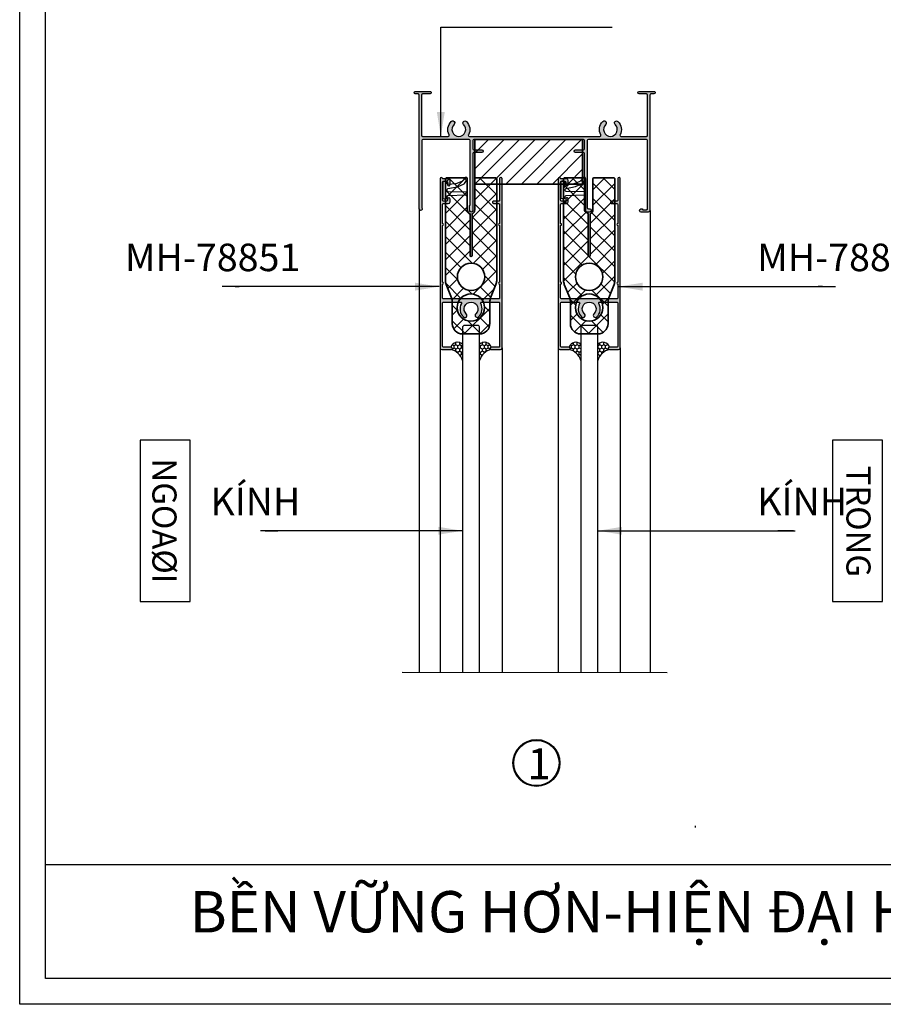
# Model space of a CAD drawing. Units: millimetres. Extents: x 12490 to 23992, y 26712 to 32566.
# Drawn here: x 15355 to 15605, y 26712 to 26998 of the extents above; entities that cross this region are included whole.
import ezdxf

# ---------------------------------------------------------------- set-up
doc = ezdxf.new("R2010")
doc.units = ezdxf.units.MM
for name, color, linetype, lineweight in [('AM_4', 142, 'Continuous', 15), ('Hat', 252, 'Continuous', 5), ('KICHTHUOC', 54, 'Continuous', 5), ('Symbol', 10, 'Continuous', 9), ('圖層1', 1, 'Continuous', 35)]:
    doc.layers.add(name, color=color, linetype=linetype, lineweight=lineweight)
for name, color, linetype in [('Dim and mark text', 241, 'Continuous'), ('FRAME', 2, 'Continuous'), ('h', 155, 'Continuous'), ('kinh', 141, 'Continuous'), ('Layer8', 8, 'Continuous'), ('net manh', 3, 'Continuous')]:
    doc.layers.add(name, color=color, linetype=linetype)
doc.styles.add('ROMAND', font='VNI-Helve-Condense_0.TTF', dxfattribs={"width": 0.5})
doc.styles.get("Standard").update_dxf_attribs({"font": 'arial.ttf'})
doc.dimstyles.new('Copy of MIEN HUA1-2', dxfattribs={"dimscale": 0, "dimtxt": 7, "dimasz": 7, "dimexe": 1, "dimexo": 1, "dimgap": 4, "dimtad": 2, "dimdec": 1, "dimtxsty": 'ROMAND', "dimcen": 10, "dimdle": 5, "dimclrd": 8, "dimclre": 8, "dimclrt": 95, "dimadec": 0, "dimazin": 0, "dimtfac": 1, "dimtdec": 1, "dimtmove": 2, "dimatfit": 3, "dimfxl": 1, "dimarcsym": 0})
pattern_1 = [(45, (3364.959232828201, 30400.1625), (-2.245064030267288, 2.245064030267288), []), (135, (3364.959232828201, 30400.1625), (-2.245064030267288, -2.245064030267288), [])]
pattern_2 = [(90, (2731.186203481858, 30400.1625), (-0.5499259999999999, 0.9525000000000001), [0.635, -1.27]), (210, (2731.186203481858, 30400.1625), (-0.5499261971046783, -0.9524998862015611), [0.635, -1.27]), (150, (2731.186203481858, 30400.1625), (-1.099852197104678, 1.13798439006119e-07), [-1.27, 0.635])]

msp = doc.modelspace()

# ---------------------------------------------------------------- hatches: boundary and pattern name
at = {"layer": 'AM_4'}
h = msp.add_hatch(dxfattribs=at)
h.set_pattern_fill('ANSI37', color=254, style=0)
h.set_pattern_definition(pattern_1)
edge = h.paths.add_edge_path()
edge.add_arc((15488.0887346381, 26909.66007624056), 2.974274689152533, 270, 360.0000000000005)
edge.add_line((15491.06300932725, 26909.66007624056), (15491.06300932725, 26916.02725754674))
edge.add_arc((15494.03728401641, 26916.02725754674), 2.974274689152575, 158.1985905136481, 180.0000000000011, ccw=False)
edge.add_line((15491.27573929523, 26917.1318754352), (15492.83312915203, 26921.02535007719))
edge.add_arc((15490.07158443087, 26922.12996796567), 2.974274689152521, 338.1985905136477, 360.0000000000005)
edge.add_line((15493.04585912002, 26922.12996796567), (15493.04585912002, 26951.69649184724))
edge.add_arc((15492.7484316511, 26951.69649184724), 0.2974274689152646, 360, 450)
edge.add_line((15492.7484316511, 26951.99391931614), (15486.99816725207, 26951.99391931614))
edge.add_arc((15486.99816725207, 26951.69649184724), 0.2974274689152646, 450, 540)
edge.add_line((15486.70073978316, 26951.69649184724), (15486.70073978316, 26942.67052020716))
edge.add_arc((15485.61017239714, 26942.67052020716), 1.090567386022562, 285.8266201318736, 359.9999999999985, ccw=False)
edge.add_line((15485.90759986606, 26941.62129471939), (15485.90759986606, 26929.48857416824))
edge.add_arc((15485.61017239714, 26929.48857416822), 0.2974274689152927, 269.9999999999946, 359.9999999999946, ccw=False)
edge.add_arc((15485.61017239714, 26929.48857416822), 0.2974274689152646, 180, 270, ccw=False)
edge.add_line((15485.31274492822, 26929.48857416822), (15485.31274492822, 26941.62129471937))
edge.add_arc((15485.61017239714, 26942.67052020716), 1.0905673860226, 180.0000000000015, 254.17337986812862, ccw=False)
edge.add_line((15484.51960501111, 26942.67052020716), (15484.51960501111, 26951.69649184724))
edge.add_arc((15484.2221775422, 26951.69649184724), 0.2974274689151659, 360.0000000000217, 450.0000000000189)
edge.add_line((15484.2221775422, 26951.99391931614), (15478.47191314317, 26951.99391931614))
edge.add_arc((15478.47191314317, 26951.69649184724), 0.2974274689152646, 450, 540)
edge.add_line((15478.17448567425, 26951.69649184724), (15478.17448567425, 26922.12996796567))
edge.add_arc((15481.14876036341, 26922.12996796567), 2.974274689152547, 539.9999999999994, 561.8014094863504)
edge.add_line((15478.38721564224, 26921.02535007721), (15479.94460549904, 26917.13187543521))
edge.add_arc((15477.18306077788, 26916.02725754674), 2.974274689152521, 360.0000000000011, 381.8014094863523, ccw=False)
edge.add_line((15480.15733546703, 26916.02725754674), (15480.15733546703, 26909.66007624056))
edge.add_arc((15483.13161015618, 26909.66007624056), 2.974274689152533, 540, 630)
edge.add_line((15483.13161015618, 26906.6858015514), (15488.0887346381, 26906.6858015514))
edge = h.paths.add_edge_path(flags=16)
edge.add_arc((15485.61017239714, 26923.242597321), 3.965699585536711, 180, 540, ccw=False)
edge = h.paths.add_edge_path(flags=16)
edge.add_arc((15485.61017239714, 26914.31977325356), 3.965699585536711, 180, 540, ccw=False)
h = msp.add_hatch(dxfattribs=at)
h.set_pattern_fill('ANSI37', color=254, style=0)
h.set_pattern_definition(pattern_1)
edge = h.paths.add_edge_path()
edge.add_arc((15522.38640999183, 26909.66001251573), 2.974274689146114, 269.9999999999299, 359.99999999993)
edge.add_line((15525.36068468098, 26909.66001251573), (15525.36068468098, 26916.02719382191))
edge.add_arc((15528.33495937014, 26916.02719382191), 2.974274689164304, 158.1985905136482, 180, ccw=False)
edge.add_line((15525.57341464896, 26917.13181171038), (15527.13080450577, 26921.02528635238))
edge.add_arc((15524.36925978458, 26922.12990424083), 2.974274689161118, 338.1985905139995, 360.0000000003504)
edge.add_line((15527.34353447374, 26922.12990424085), (15527.34353447374, 26951.69642812242))
edge.add_arc((15527.04610700484, 26951.69642812242), 0.2974274689076992, 7.008123102075637e-10, 90.00000000070081)
edge.add_line((15527.04610700483, 26951.99385559132), (15521.2958426058, 26951.99385559132))
edge.add_arc((15521.2958426058, 26951.69642812241), 0.2974274689113372, 89.99999999859838, 179.9999999985984)
edge.add_line((15520.99841513688, 26951.69642812242), (15520.99841513688, 26942.67045648233))
edge.add_arc((15519.90784775086, 26942.67045648233), 1.090567386025214, -74.17337986795161, 1.9110757421003655e-10, ccw=False)
edge.add_line((15520.20527521978, 26941.62123099455), (15520.20527521978, 26929.48851044341))
edge.add_arc((15519.90784775087, 26929.48851044341), 0.2974274689076992, 269.99999999929923, 359.99999999929923, ccw=False)
edge.add_arc((15519.90784775086, 26929.48851044341), 0.2974274689113372, 180.0000000014016, 270.00000000140165, ccw=False)
edge.add_line((15519.61042028195, 26929.48851044341), (15519.61042028195, 26941.62123099455))
edge.add_arc((15519.90784775087, 26942.67045648233), 1.090567386023087, 179.9999999998089, 254.1733798679515, ccw=False)
edge.add_line((15518.81728036484, 26942.67045648233), (15518.81728036484, 26951.69642812242))
edge.add_arc((15518.51985289593, 26951.69642812242), 0.2974274689076992, 7.008123102075637e-10, 90.00000000070081)
edge.add_line((15518.51985289593, 26951.99385559132), (15512.7695884969, 26951.99385559132))
edge.add_arc((15512.7695884969, 26951.69642812242), 0.2974274689076992, 89.99999999929919, 179.9999999992992)
edge.add_line((15512.47216102799, 26951.69642812242), (15512.47216102799, 26922.12990424085))
edge.add_arc((15515.44643571715, 26922.12990424085), 2.974274689164304, 180, 201.8014094863518)
edge.add_line((15512.68489099597, 26921.02528635238), (15514.24228085277, 26917.13181171038))
edge.add_arc((15511.48073613159, 26916.02719382191), 2.974274689164496, 0, 21.801409486351815, ccw=False)
edge.add_line((15514.45501082075, 26916.02719382191), (15514.45501082075, 26909.66001251573))
edge.add_arc((15517.4292855099, 26909.66001251573), 2.974274689146114, 180.0000000000701, 270.0000000000701)
edge.add_line((15517.4292855099, 26906.68573782658), (15522.38640999183, 26906.68573782658))
edge = h.paths.add_edge_path(flags=16)
edge.add_arc((15519.90784775087, 26923.24253359619), 3.965699585536711, 0, 360)
edge = h.paths.add_edge_path(flags=16)
edge.add_arc((15519.90784775087, 26914.31970952873), 3.965699585536711, 0, 360)
at = {"layer": 'h'}
for points in [[(15537.53277976887, 26976.0351670343, -0.4142135623731126), (15537.83277976887, 26976.3351670343), (15538.68277976887, 26976.3351670343, 0.4142135623746173), (15539.03277976887, 26976.68516703431, 0.4142135623731306), (15538.68277976887, 26977.0351670343), (15534.38277976887, 26977.0351670343, 0.414213562372334), (15534.03277976887, 26976.68516703431, 0.4142135623738561), (15534.38277976887, 26976.3351670343), (15536.53277976887, 26976.3351670343, -0.4142135623730952), (15536.83277976887, 26976.0351670343), (15536.83277976887, 26964.3351670343, -0.4142135623730952), (15536.53277976887, 26964.0351670343), (15529.12019919346, 26964.0351670343, -0.5718902968161362), (15528.85796390419, 26964.48088132002, 0.3429465735655469), (15528.25712755464, 26968.36241654818, 1), (15527.43350002864, 26967.48969798048, -2.516572725249364), (15524.68807494196, 26967.48969798048, 1), (15523.86444741596, 26968.36241654818, 0.3429465735656456), (15523.26361106642, 26964.48088132002, -0.5718902968161882), (15523.00137577714, 26964.0351670343), (15485.12019919346, 26964.0351670343, -0.5718902968161799), (15484.85796390419, 26964.48088132002, 0.3429465735656483), (15484.25712755464, 26968.36241654818, 1), (15483.43350002864, 26967.48969798048, -2.516572725249541), (15480.68807494196, 26967.48969798048, 1), (15479.86444741596, 26968.36241654818, 0.342946573565629), (15479.26361106642, 26964.48088132002, -0.5718902968161732), (15479.00137577714, 26964.0351670343), (15471.5607874853, 26964.0351670343, -0.4142135623730951), (15471.2607874853, 26964.3351670343), (15471.2607874853, 26976.0351670343, -0.4142135623730951), (15471.5607874853, 26976.3351670343), (15473.7107874853, 26976.3351670343, 0.4142135623746173), (15474.0607874853, 26976.68516703431, 0.4142135623730951), (15473.7107874853, 26977.0351670343), (15469.4107874853, 26977.0351670343, 0.4142135623723279), (15469.0607874853, 26976.68516703431, 0.4142135623738677), (15469.4107874853, 26976.3351670343), (15470.2607874853, 26976.3351670343, -0.4142135623730951), (15470.5607874853, 26976.0351670343), (15470.5607874853, 26942.98516703431, 1.54265871051051), (15471.3107874853, 26943.32057723093), (15471.3107874853, 26962.8351670343, -0.4142135623730951), (15471.6107874853, 26963.13516703431), (15485.0607874853, 26963.13516703431, -0.4142135623730952), (15485.3607874853, 26962.8351670343), (15485.3607874853, 26944.13516703431, -0.4142135623730743), (15485.2607874853, 26944.0351670343, 0.4142135623730714), (15485.1607874853, 26943.93516703431), (15485.1607874853, 26942.5351670343, 0.414213562373099), (15485.6607874853, 26942.0351670343, 0.4142135623730951), (15486.1607874853, 26942.5351670343), (15486.1607874853, 26959.0351670343, -0.4142135623730951), (15486.4607874853, 26959.3351670343), (15488.7607874853, 26959.3351670343, 0.4142135623737611), (15489.1607874853, 26959.73516703431, 0.4142135623737506), (15488.7607874853, 26960.13516703431), (15486.4607874853, 26960.13516703431, -0.4142135623730952), (15486.1607874853, 26960.43516703431), (15486.1607874853, 26962.8351670343, -0.4142135623731299), (15486.4607874853, 26963.13516703431), (15518.2607874853, 26963.1351670343, -0.4142135623730612), (15518.5607874853, 26962.8351670343), (15518.5607874853, 26960.43516703431, -0.4142135623730951), (15518.2607874853, 26960.13516703431), (15515.9607874853, 26960.13516703431, 0.4142135623730951), (15515.5607874853, 26959.73516703431, 0.4142135623731003), (15515.9607874853, 26959.3351670343), (15518.2607874853, 26959.3351670343, -0.4142135623730951), (15518.5607874853, 26959.0351670343), (15518.5607874853, 26942.5351670343, 0.4142135623730953), (15519.0607874853, 26942.0351670343), (15520.0607874853, 26942.0351670343, 0.4142135623730951), (15520.5607874853, 26942.5351670343, 0.4142135623731038), (15520.0607874853, 26943.0351670343), (15519.6607874853, 26943.0351670343, -0.4142135623730951), (15519.3607874853, 26943.3351670343), (15519.3607874853, 26962.8351670343, -0.4142135623730951), (15519.6607874853, 26963.1351670343), (15536.53277976887, 26963.1351670343, -0.4142135623730952), (15536.83277976887, 26962.8351670343), (15536.83277976887, 26943.0351670343, -0.4142135623730951), (15536.53277976887, 26942.73516703431), (15535.49103733836, 26942.73516703431, 1.849882280041027), (15535.03277976887, 26942.0351670343), (15537.03277976887, 26942.0351670343, 0.4142135623731117), (15537.53277976887, 26942.5351670343)], [(15482.81299597822, 26915.49007757115, 0.5718902968162803), (15482.55076068895, 26915.93579185686), (15477.6101723971, 26915.93579185686, 0.4142135623730951), (15477.3101723971, 26915.63579185686), (15477.3101723971, 26903.13579185687, 0.4142135623730948), (15477.6101723971, 26902.83579185687), (15479.76017239711, 26902.83579185687, -0.4142135623730951), (15480.11017239711, 26902.48579185687, -0.4142135623746225), (15479.76017239711, 26902.13579185686), (15477.11017239711, 26902.13579185686, -0.4142135623730947), (15476.61017239711, 26902.63579185686), (15476.61017239711, 26951.78579185687, -0.414213562373089), (15476.96017239711, 26952.13579185686, -0.4568502517474562), (15477.30658255862, 26951.73579185687), (15479.01017239711, 26951.73579185687, -0.4142135623730968), (15479.51017239711, 26951.23579185687), (15479.51017239711, 26950.03579185687, -0.4142135623730991), (15479.16017239711, 26949.68579185686, -0.414213562373085), (15478.8101723971, 26950.03579185687), (15478.8101723971, 26950.73579185687, 0.4142135623730923), (15478.51017239711, 26951.03579185687), (15477.6101723971, 26951.03579185687, 0.4142135623730931), (15477.3101723971, 26950.73579185687), (15477.3101723971, 26945.53579185687, 0.4142135623730908), (15477.6101723971, 26945.23579185687), (15478.51017239711, 26945.23579185687, 0.4142135623730957), (15478.8101723971, 26945.53579185686), (15478.8101723971, 26945.83579185687, -0.4142135623746215), (15479.16017239711, 26946.18579185686, -0.4142135623746319), (15479.51017239711, 26945.83579185687), (15479.51017239711, 26945.03579185687, -0.4142135623730958), (15479.01017239711, 26944.53579185687), (15477.6101723971, 26944.53579185687, 0.4142135623730935), (15477.3101723971, 26944.23579185687), (15477.3101723971, 26938.73579185687, -1), (15477.3101723971, 26938.13579185686), (15477.3101723971, 26921.73579185687, -1), (15477.3101723971, 26921.13579185686), (15477.3101723971, 26917.13579185687, 0.4142135623730951), (15477.6101723971, 26916.83579185687), (15493.61017239711, 26916.83579185687, 0.4142135623730943), (15493.91017239711, 26917.13579185686), (15493.91017239711, 26921.13579185686, -1), (15493.91017239711, 26921.73579185687), (15493.91017239711, 26938.13579185686, -1), (15493.91017239711, 26938.73579185687), (15493.91017239711, 26944.23579185687, 0.4142135623730943), (15493.61017239711, 26944.53579185687), (15492.1601723971, 26944.53579185687, -0.4142135623715807), (15491.8101723971, 26944.88579185686, -0.414213562373098), (15492.16017239711, 26945.23579185687), (15493.61017239711, 26945.23579185687, 0.4142135623730956), (15493.91017239711, 26945.53579185687), (15493.91017239711, 26951.78579185686, -0.4142135623746177), (15494.26017239711, 26952.13579185686, -0.4142135623730951), (15494.61017239711, 26951.78579185687), (15494.61017239711, 26902.63579185686, -0.4142135623730944), (15494.11017239711, 26902.13579185686), (15491.46017239711, 26902.13579185686, -0.4142135623746199), (15491.11017239711, 26902.48579185687, -0.4142135623730931), (15491.46017239711, 26902.83579185687), (15493.61017239711, 26902.83579185687, 0.4142135623730953), (15493.91017239711, 26903.13579185686), (15493.91017239711, 26915.63579185686, 0.4142135623730955), (15493.61017239711, 26915.93579185686), (15488.66958410526, 26915.93579185686, 0.5718902968160002), (15488.40734881599, 26915.49007757115, -0.3429465735654753), (15487.80651246645, 26911.60854234299, -1), (15486.98288494044, 26912.4812609107, 2.516572725248402), (15484.23745985377, 26912.4812609107, -1), (15483.41383232777, 26911.60854234299, -0.3429465735654901)], [(15517.10699597825, 26915.49007757115, 0.5718902968162803), (15516.84476068897, 26915.93579185686), (15511.90417239713, 26915.93579185686, 0.4142135623730951), (15511.60417239713, 26915.63579185686), (15511.60417239713, 26903.13579185687, 0.4142135623730948), (15511.90417239713, 26902.83579185687), (15514.05417239713, 26902.83579185687, -0.4142135623730951), (15514.40417239713, 26902.48579185687, -0.4142135623746225), (15514.05417239713, 26902.13579185686), (15511.40417239713, 26902.13579185686, -0.4142135623730947), (15510.90417239713, 26902.63579185686), (15510.90417239713, 26951.78579185687, -0.414213562373089), (15511.25417239713, 26952.13579185686, -0.4568502517474562), (15511.60058255864, 26951.73579185687), (15513.30417239713, 26951.73579185687, -0.4142135623730968), (15513.80417239713, 26951.23579185687), (15513.80417239713, 26950.03579185687, -0.4142135623730991), (15513.45417239713, 26949.68579185686, -0.414213562373085), (15513.10417239713, 26950.03579185687), (15513.10417239713, 26950.73579185687, 0.4142135623730923), (15512.80417239713, 26951.03579185687), (15511.90417239713, 26951.03579185687, 0.4142135623730931), (15511.60417239713, 26950.73579185687), (15511.60417239713, 26945.53579185687, 0.4142135623730908), (15511.90417239713, 26945.23579185687), (15512.80417239713, 26945.23579185687, 0.4142135623730957), (15513.10417239713, 26945.53579185686), (15513.10417239713, 26945.83579185687, -0.4142135623746215), (15513.45417239713, 26946.18579185686, -0.4142135623746319), (15513.80417239713, 26945.83579185687), (15513.80417239713, 26945.03579185687, -0.4142135623730958), (15513.30417239713, 26944.53579185687), (15511.90417239713, 26944.53579185687, 0.4142135623730935), (15511.60417239713, 26944.23579185687), (15511.60417239713, 26938.73579185687, -1), (15511.60417239713, 26938.13579185686), (15511.60417239713, 26921.73579185687, -1), (15511.60417239713, 26921.13579185686), (15511.60417239713, 26917.13579185687, 0.4142135623730951), (15511.90417239713, 26916.83579185687), (15527.90417239713, 26916.83579185687, 0.4142135623730943), (15528.20417239713, 26917.13579185686), (15528.20417239713, 26921.13579185686, -1), (15528.20417239713, 26921.73579185687), (15528.20417239713, 26938.13579185686, -1), (15528.20417239713, 26938.73579185687), (15528.20417239713, 26944.23579185687, 0.4142135623730943), (15527.90417239713, 26944.53579185687), (15526.45417239713, 26944.53579185687, -0.4142135623715807), (15526.10417239713, 26944.88579185686, -0.414213562373098), (15526.45417239713, 26945.23579185687), (15527.90417239713, 26945.23579185687, 0.4142135623730956), (15528.20417239713, 26945.53579185687), (15528.20417239713, 26951.78579185686, -0.4142135623746177), (15528.55417239713, 26952.13579185686, -0.4142135623730951), (15528.90417239713, 26951.78579185687), (15528.90417239713, 26902.63579185686, -0.4142135623730944), (15528.40417239713, 26902.13579185686), (15525.75417239713, 26902.13579185686, -0.4142135623746199), (15525.40417239713, 26902.48579185687, -0.4142135623730931), (15525.75417239713, 26902.83579185687), (15527.90417239713, 26902.83579185687, 0.4142135623730953), (15528.20417239713, 26903.13579185686), (15528.20417239713, 26915.63579185686, 0.4142135623730955), (15527.90417239713, 26915.93579185686), (15522.96358410529, 26915.93579185686, 0.5718902968160002), (15522.70134881602, 26915.49007757115, -0.3429465735654753), (15522.10051246647, 26911.60854234299, -1), (15521.27688494047, 26912.4812609107, 2.516572725248402), (15518.5314598538, 26912.4812609107, -1), (15517.70783232779, 26911.60854234299, -0.3429465735654901)]]:
    msp.add_hatch(color=254, dxfattribs=at).paths.add_polyline_path(points)
h = msp.add_hatch(dxfattribs=at)
h.set_pattern_fill('HONEY', color=254, scale=0.2, angle=90, style=0)
h.set_pattern_definition(pattern_2)
h.paths.add_polyline_path([(15479.76017239711, 26902.13579185687, 0.4142135623731448), (15480.11017239711, 26902.48579185687, 0.4142135623761252), (15479.7601723971, 26902.83579185687, -0.5667305398429908), (15483.11017239711, 26903.72943556235), (15483.11017239711, 26898.97633917281, 0.286364517491367)])
h = msp.add_hatch(dxfattribs=at)
h.set_pattern_fill('HONEY', color=254, scale=0.2, angle=90, style=0)
h.set_pattern_definition(pattern_2)
h.paths.add_polyline_path([(15491.46017239711, 26902.13579185687, -0.4142135623731448), (15491.11017239711, 26902.48579185687, -0.4142135623761252), (15491.46017239711, 26902.83579185687, 0.5667305398429908), (15488.11017239711, 26903.72943556235), (15488.11017239711, 26898.97633917281, -0.286364517491367)])
h = msp.add_hatch(dxfattribs=at)
h.set_pattern_fill('HONEY', color=254, scale=0.2, angle=90, style=0)
h.set_pattern_definition(pattern_2)
h.paths.add_polyline_path([(15514.10234105861, 26902.13572813207, 0.4142135623731448), (15514.45234105861, 26902.48572813207, 0.4142135623761252), (15514.10234105861, 26902.83572813206, -0.5667305398429908), (15517.45234105861, 26903.72937183755), (15517.45234105861, 26898.97627544801, 0.286364517491367)])
h = msp.add_hatch(dxfattribs=at)
h.set_pattern_fill('HONEY', color=254, scale=0.2, angle=90, style=0)
h.set_pattern_definition(pattern_2)
h.paths.add_polyline_path([(15525.80234105861, 26902.13572813207, -0.4142135623731448), (15525.45234105861, 26902.48572813207, -0.4142135623761252), (15525.80234105862, 26902.83572813206, 0.5667305398429908), (15522.45234105861, 26903.72937183755), (15522.45234105861, 26898.97627544801, -0.286364517491367)])
at = {"layer": 'Hat'}
h = msp.add_hatch(dxfattribs=at)
h.set_pattern_fill('ANSI31', color=254, style=0)
h.set_pattern_definition([(45, (3364.959232828201, 30400.1625), (-2.245064030267288, 2.245064030267288), [])])
edge = h.paths.add_edge_path()
edge.add_arc((15487.01556095965, 26950.48941932578), 0.2974274689186132, 180, 270, ccw=False)
edge.add_line((15486.71813349073, 26950.48941932578), (15486.71813349073, 26963.13516703431))
edge.add_line((15486.71813349073, 26963.13516703431), (15518.00344147987, 26963.13516703431))
edge.add_line((15518.00344147987, 26963.13516703431), (15518.00344147987, 26950.48941932578))
edge.add_arc((15517.70601401096, 26950.48941932577), 0.2974274689149752, -89.99999999929918, 7.00822511134902e-10, ccw=False)
edge.add_line((15517.70601401096, 26950.19199185686), (15487.01556095965, 26950.19199185686))

# ---------------------------------------------------------------- linework, layer by layer
at = {"color": 253}
msp.add_circle((15504.59114585677, 26782.12563652897), 6.562887591830632, dxfattribs=at)
at = {"layer": 'DEFPOINTS'}
msp.add_line((15362.10267545627, 26752.68597959851), (15962.10267545628, 26752.68597959851), dxfattribs=at)
msp.add_lwpolyline([(15354.60267545627, 27588.06382018169), (15969.60267545627, 27588.06382018169), (15969.60267545627, 26712.06382018169), (15354.60267545627, 26712.06382018169)], close=True, dxfattribs=at)
msp.add_lwpolyline([(15962.10267545627, 27588.06382018169), (15962.10267545627, 26719.56382018169), (15362.10267545627, 26719.56382018169), (15362.10267545627, 27588.06382018169)], dxfattribs=at)
at = {"layer": 'Dim and mark text', "linetype": 'ByBlock'}
for points in [[(15481.66661387947, 26949.41274757894), (15483.61067306178, 26950.28552833384, 0.1383882427119774), (15483.73454261388, 26950.3892302702), (15484.51009446159, 26951.52587647368, 0.9554175706083431), (15483.87664543917, 26952.00180359204), (15483.05246222971, 26951.00307962878, -0.1272460408513304), (15482.93188789178, 26950.91558672262), (15481.23261603503, 26950.24750823378, -0.07639521722399742), (15481.14447474814, 26950.227603868), (15478.95156736716, 26950.07472220402, -0.4347501391584023), (15478.63345452672, 26950.37142949188), (15478.63345452672, 26950.64631059047, 0.4142135623730878), (15478.33602705781, 26950.94373805939), (15477.68229986604, 26950.94373805939, 0.4142135623730863), (15477.38487239712, 26950.64631059047), (15477.38487239712, 26946.22077437642, 0.4142135623731046), (15477.68229986604, 26945.9233469075), (15478.33602705781, 26945.9233469075, 0.414213562373095), (15478.63345452672, 26946.22077437642), (15478.63345452672, 26946.55788086048, -0.4031590507667787), (15478.91961533752, 26946.85509486028), (15484.22726371046, 26947.05629487001, 0.9703422903427792), (15484.22108993521, 26947.84905143433), (15478.95397373429, 26947.96660280933, -0.4076928632722235), (15478.66318259206, 26948.26395623277), (15478.66318259206, 26948.56100629776, -0.3575503534825983), (15478.9023206855, 26948.85266611325), (15481.60308703658, 26949.39242502263)], [(15515.96061387947, 26949.45144221166), (15517.90467306178, 26950.32422296656, 0.1383882427119774), (15518.02854261388, 26950.42792490291), (15518.80409446159, 26951.56457110638, 0.9554175706083431), (15518.17064543918, 26952.04049822474), (15517.3464622297, 26951.0417742615, -0.1272460408513304), (15517.22588789178, 26950.95428135534), (15515.52661603503, 26950.28620286648, -0.07639521722399742), (15515.43847474814, 26950.26629850072), (15513.24556736716, 26950.11341683673, -0.4347501391584023), (15512.92745452673, 26950.4101241246), (15512.92745452673, 26950.68500522319, 0.4142135623730878), (15512.63002705781, 26950.98243269209), (15511.97629986604, 26950.98243269209, 0.4142135623730863), (15511.67887239713, 26950.68500522319), (15511.67887239713, 26946.25946900914, 0.4142135623731046), (15511.97629986604, 26945.96204154022), (15512.63002705781, 26945.96204154022, 0.414213562373095), (15512.92745452673, 26946.25946900914), (15512.92745452673, 26946.5965754932, -0.4031590507667787), (15513.21361533752, 26946.893789493), (15518.52126371046, 26947.09498950273, 0.9703422903427792), (15518.5150899352, 26947.88774606705), (15513.24797373429, 26948.00529744205, -0.4076928632722235), (15512.95718259206, 26948.30265086549), (15512.95718259206, 26948.59970093047, -0.3575503534825983), (15513.19632068549, 26948.89136074597), (15515.89708703657, 26949.43111965533)]]:
    msp.add_lwpolyline(points, format="xyb", dxfattribs=at)
at = {"layer": 'FRAME'}
for points in [[(15519.6607874853, 26943.0351670343), (15520.0607874853, 26943.0351670343, -0.4142135623731127), (15520.5607874853, 26942.5351670343), (15520.5607874853, 26942.5351670343, -0.414213562373095), (15520.0607874853, 26942.0351670343), (15519.0607874853, 26942.0351670343, -0.4142135623730953), (15518.5607874853, 26942.5351670343), (15518.5607874853, 26959.0351670343, 0.4142135623731228), (15518.2607874853, 26959.3351670343), (15515.9607874853, 26959.3351670343, -0.4142135623731054), (15515.5607874853, 26959.73516703431, -0.414213562373095), (15515.9607874853, 26960.13516703431), (15518.2607874853, 26960.13516703431, 0.4142135623730813), (15518.5607874853, 26960.43516703431), (15518.5607874853, 26962.8351670343, 0.4142135623730673), (15518.2607874853, 26963.1351670343), (15486.4607874853, 26963.13516703431, 0.414213562373095), (15486.1607874853, 26962.8351670343), (15486.1607874853, 26960.43516703431, 0.414213562373095), (15486.4607874853, 26960.13516703431), (15488.7607874853, 26960.13516703431, -0.4142135623730742), (15489.1607874853, 26959.73516703431, -0.414213562373095), (15488.7607874853, 26959.3351670343), (15486.4607874853, 26959.3351670343, 0.414213562373095), (15486.1607874853, 26959.0351670343), (15486.1607874853, 26942.5351670343, -0.414213562373095), (15485.6607874853, 26942.0351670343), (15485.6607874853, 26942.0351670343, -0.4142135623730971), (15485.1607874853, 26942.5351670343), (15485.1607874853, 26943.93516703431, -0.4142135623731339), (15485.2607874853, 26944.0351670343), (15485.2607874853, 26944.0351670343, 0.414213562373012), (15485.3607874853, 26944.13516703431), (15485.3607874853, 26962.8351670343, 0.4142135623731091), (15485.0607874853, 26963.13516703431), (15471.6107874853, 26963.13516703431, 0.414213562373095), (15471.3107874853, 26962.8351670343), (15471.3107874853, 26943.32057723093, -1.542658710510363), (15470.5607874853, 26942.98516703431), (15470.5607874853, 26976.0351670343, 0.414213562373095), (15470.2607874853, 26976.3351670343), (15469.4107874853, 26976.3351670343, -0.4142135623731187), (15469.0607874853, 26976.68516703431), (15469.0607874853, 26976.68516703431, -0.414213562373083), (15469.4107874853, 26977.0351670343), (15473.7107874853, 26977.0351670343, -0.414213562373095), (15474.0607874853, 26976.68516703431), (15474.0607874853, 26976.68516703431, -0.414213562373095), (15473.7107874853, 26976.3351670343), (15471.5607874853, 26976.3351670343, 0.414213562373095), (15471.2607874853, 26976.0351670343), (15471.2607874853, 26964.3351670343, 0.414213562373095), (15471.5607874853, 26964.0351670343), (15479.00137577714, 26964.0351670343, 0.5718902968161705), (15479.26361106642, 26964.48088132002, -0.3429465735656412), (15479.86444741596, 26968.36241654818, -1.000000000000008), (15480.68807494196, 26967.48969798048, 2.516572725249729), (15483.43350002864, 26967.48969798048, -0.9999999999999664), (15484.25712755464, 26968.36241654818, -0.3429465735656587), (15484.85796390419, 26964.48088132002, 0.5718902968160612), (15485.12019919346, 26964.0351670343), (15523.00137577714, 26964.0351670343, 0.5718902968162055), (15523.26361106642, 26964.48088132002, -0.3429465735656546), (15523.86444741596, 26968.36241654818, -0.9999999999999997), (15524.68807494196, 26967.48969798048, 2.516572725249565), (15527.43350002864, 26967.48969798048, -0.9999999999999322), (15528.25712755464, 26968.36241654818, -0.3429465735655642), (15528.85796390419, 26964.48088132002, 0.5718902968161276), (15529.12019919346, 26964.0351670343), (15536.53277976887, 26964.0351670343, 0.4142135623730953), (15536.83277976887, 26964.3351670343), (15536.83277976887, 26976.0351670343, 0.414213562373095), (15536.53277976887, 26976.3351670343), (15534.38277976887, 26976.3351670343, -0.414213562373095), (15534.03277976887, 26976.68516703431, -0.414213562373095), (15534.38277976887, 26977.0351670343), (15538.68277976887, 26977.0351670343, -0.4142135623731663), (15539.03277976887, 26976.68516703431, -0.414213562373095), (15538.68277976887, 26976.3351670343), (15537.83277976887, 26976.3351670343, 0.4142135623730951), (15537.53277976887, 26976.0351670343), (15537.53277976887, 26942.5351670343, -0.414213562373095), (15537.03277976887, 26942.0351670343), (15535.03277976887, 26942.0351670343, -1.849882280042268), (15535.49103733836, 26942.73516703431), (15536.53277976887, 26942.73516703431, 0.414213562373095), (15536.83277976887, 26943.0351670343), (15536.83277976887, 26962.8351670343, 0.414213562373095), (15536.53277976887, 26963.1351670343), (15519.6607874853, 26963.1351670343, 0.414213562373095), (15519.3607874853, 26962.8351670343), (15519.3607874853, 26943.3351670343, 0.414213562373095)], [(15476.61017239711, 26902.63579185686, 0.4142135623730879), (15477.11017239711, 26902.13579185686), (15479.76017239711, 26902.13579185686, 0.414213562373106), (15480.11017239711, 26902.48579185687), (15480.11017239711, 26902.48579185687, 0.414213562373095), (15479.76017239711, 26902.83579185687), (15477.61017239711, 26902.83579185687, -0.4142135623730948), (15477.3101723971, 26903.13579185686), (15477.3101723971, 26915.63579185686, -0.4142135623730953), (15477.61017239711, 26915.93579185686), (15482.55076068895, 26915.93579185686, -0.5718902968161198), (15482.81299597822, 26915.49007757115, 0.3429465735655575), (15483.41383232777, 26911.60854234299, 1.00000000000018), (15484.23745985377, 26912.4812609107, -2.516572725249387), (15486.98288494044, 26912.4812609107, 0.9999999999999257), (15487.80651246645, 26911.60854234299, 0.3429465735655542), (15488.40734881599, 26915.49007757115, -0.5718902968161117), (15488.66958410526, 26915.93579185686), (15493.61017239711, 26915.93579185686, -0.4142135623730963), (15493.91017239711, 26915.63579185686), (15493.91017239711, 26903.13579185686, -0.4142135623730953), (15493.61017239711, 26902.83579185687), (15491.46017239711, 26902.83579185687, 0.4142135623730916), (15491.11017239711, 26902.48579185687, 0.4142135623731006), (15491.46017239711, 26902.13579185686), (15494.11017239711, 26902.13579185686, 0.4142135623730902), (15494.61017239711, 26902.63579185686), (15494.61017239711, 26951.78579185687, 0.414213562373095), (15494.26017239711, 26952.13579185686), (15494.26017239711, 26952.13579185686, 0.4142135623730955), (15493.91017239711, 26951.78579185687), (15493.91017239711, 26945.53579185687, -0.4142135623730955), (15493.61017239711, 26945.23579185687), (15492.16017239711, 26945.23579185687, 0.414213562373101), (15491.8101723971, 26944.88579185686, 0.4142135623731118), (15492.16017239711, 26944.53579185687), (15493.61017239711, 26944.53579185687, -0.4142135623730943), (15493.91017239711, 26944.23579185687), (15493.91017239711, 26938.73579185687, 1.000000000000142), (15493.91017239711, 26938.13579185686), (15493.91017239711, 26921.73579185687, 1.000000000000094), (15493.91017239711, 26921.13579185686), (15493.91017239711, 26917.13579185686, -0.4142135623730935), (15493.61017239711, 26916.83579185687), (15477.61017239711, 26916.83579185687, -0.414213562373097), (15477.3101723971, 26917.13579185686), (15477.3101723971, 26921.13579185686, 0.9999999999999999), (15477.3101723971, 26921.73579185687), (15477.3101723971, 26938.13579185686, 0.9999999999999528), (15477.3101723971, 26938.73579185687), (15477.3101723971, 26944.23579185687, -0.4142135623730987), (15477.61017239711, 26944.53579185687), (15479.01017239711, 26944.53579185687, 0.4142135623730963), (15479.51017239711, 26945.03579185687), (15479.51017239711, 26945.83579185687, 0.4142135623731216), (15479.16017239711, 26946.18579185686, 0.4142135623731023), (15478.8101723971, 26945.83579185687), (15478.8101723971, 26945.53579185687, -0.414213562373094), (15478.51017239711, 26945.23579185687), (15477.61017239711, 26945.23579185687, -0.4142135623731014), (15477.3101723971, 26945.53579185687), (15477.3101723971, 26950.73579185687, -0.4142135623731052), (15477.61017239711, 26951.03579185687), (15478.51017239711, 26951.03579185687, -0.414213562373062), (15478.8101723971, 26950.73579185687), (15478.8101723971, 26950.03579185687, 0.4142135623730792), (15479.16017239711, 26949.68579185686), (15479.16017239711, 26949.68579185686, 0.4142135623730992), (15479.51017239711, 26950.03579185687), (15479.51017239711, 26951.23579185687, 0.4142135623730901), (15479.01017239711, 26951.73579185687), (15477.3101723971, 26951.73579185687), (15477.3101723971, 26951.78579185687, 0.4142135623731427), (15476.96017239711, 26952.13579185686, 0.414213562373083), (15476.61017239711, 26951.78579185687)], [(15510.90417239713, 26902.63579185686, 0.4142135623730879), (15511.40417239713, 26902.13579185686), (15514.05417239713, 26902.13579185686, 0.414213562373106), (15514.40417239713, 26902.48579185687), (15514.40417239713, 26902.48579185687, 0.414213562373095), (15514.05417239713, 26902.83579185687), (15511.90417239713, 26902.83579185687, -0.4142135623730948), (15511.60417239713, 26903.13579185686), (15511.60417239713, 26915.63579185686, -0.4142135623730953), (15511.90417239713, 26915.93579185686), (15516.84476068897, 26915.93579185686, -0.5718902968161198), (15517.10699597825, 26915.49007757115, 0.3429465735655575), (15517.70783232779, 26911.60854234299, 1.00000000000018), (15518.5314598538, 26912.4812609107, -2.516572725249387), (15521.27688494047, 26912.4812609107, 0.9999999999999257), (15522.10051246647, 26911.60854234299, 0.3429465735655542), (15522.70134881602, 26915.49007757115, -0.5718902968161117), (15522.96358410529, 26915.93579185686), (15527.90417239713, 26915.93579185686, -0.4142135623730963), (15528.20417239713, 26915.63579185686), (15528.20417239713, 26903.13579185686, -0.4142135623730953), (15527.90417239713, 26902.83579185687), (15525.75417239713, 26902.83579185687, 0.4142135623730916), (15525.40417239713, 26902.48579185687, 0.4142135623731006), (15525.75417239713, 26902.13579185686), (15528.40417239713, 26902.13579185686, 0.4142135623730902), (15528.90417239713, 26902.63579185686), (15528.90417239713, 26951.78579185687, 0.414213562373095), (15528.55417239713, 26952.13579185686), (15528.55417239713, 26952.13579185686, 0.4142135623730955), (15528.20417239713, 26951.78579185687), (15528.20417239713, 26945.53579185687, -0.4142135623730955), (15527.90417239713, 26945.23579185687), (15526.45417239713, 26945.23579185687, 0.414213562373101), (15526.10417239713, 26944.88579185686, 0.4142135623731118), (15526.45417239713, 26944.53579185687), (15527.90417239713, 26944.53579185687, -0.4142135623730943), (15528.20417239713, 26944.23579185687), (15528.20417239713, 26938.73579185687, 1.000000000000142), (15528.20417239713, 26938.13579185686), (15528.20417239713, 26921.73579185687, 1.000000000000094), (15528.20417239713, 26921.13579185686), (15528.20417239713, 26917.13579185686, -0.4142135623730935), (15527.90417239713, 26916.83579185687), (15511.90417239713, 26916.83579185687, -0.414213562373097), (15511.60417239713, 26917.13579185686), (15511.60417239713, 26921.13579185686, 0.9999999999999999), (15511.60417239713, 26921.73579185687), (15511.60417239713, 26938.13579185686, 0.9999999999999528), (15511.60417239713, 26938.73579185687), (15511.60417239713, 26944.23579185687, -0.4142135623730987), (15511.90417239713, 26944.53579185687), (15513.30417239713, 26944.53579185687, 0.4142135623730963), (15513.80417239713, 26945.03579185687), (15513.80417239713, 26945.83579185687, 0.4142135623731216), (15513.45417239713, 26946.18579185686, 0.4142135623731023), (15513.10417239713, 26945.83579185687), (15513.10417239713, 26945.53579185687, -0.414213562373094), (15512.80417239713, 26945.23579185687), (15511.90417239713, 26945.23579185687, -0.4142135623731014), (15511.60417239713, 26945.53579185687), (15511.60417239713, 26950.73579185687, -0.4142135623731052), (15511.90417239713, 26951.03579185687), (15512.80417239713, 26951.03579185687, -0.414213562373062), (15513.10417239713, 26950.73579185687), (15513.10417239713, 26950.03579185687, 0.4142135623730792), (15513.45417239713, 26949.68579185686), (15513.45417239713, 26949.68579185686, 0.4142135623730992), (15513.80417239713, 26950.03579185687), (15513.80417239713, 26951.23579185687, 0.4142135623730901), (15513.30417239713, 26951.73579185687), (15511.60417239713, 26951.73579185687), (15511.60417239713, 26951.78579185687, 0.4142135623731427), (15511.25417239713, 26952.13579185686, 0.414213562373083), (15510.90417239713, 26951.78579185687)]]:
    msp.add_lwpolyline(points, format="xyb", close=True, dxfattribs=at)
at = {"layer": 'h'}
for p, q in [((15470.5607874853, 26942.98516703431), (15470.58336712456, 26808.31564796178)), ((15537.55925863751, 26942.53516703431), (15537.58556965171, 26808.31564796178)), ((15476.61017239711, 26902.63579185686), (15476.61017239711, 26808.31564796178)), ((15494.61017239711, 26902.63579185686), (15494.61017239711, 26808.31564796178)), ((15510.90417239713, 26902.63579185686), (15510.90417239713, 26808.31564796178)), ((15528.90417239713, 26902.63579185686), (15528.90417239713, 26808.31564796178)), ((15542.56861556938, 26808.31396237044), (15465.58353751276, 26808.3400037482)), ((15550.73248574234, 26763.41681806191), (15550.73248574234, 26763.91681806191))]:
    msp.add_line(p, q, dxfattribs=at)
for centre, radius, start, end in [((15481.70276874381, 26902.27947593112), 2.020685026295074, 45.85326835529747, 164.0194776522743), ((15489.5175760504, 26902.27947593112), 2.020685026295074, 15.98052234772567, 134.1467316446293), ((15516.04493740532, 26902.27941220632), 2.020685026295074, 45.85326835529747, 164.0194776522743), ((15523.85974471191, 26902.27941220632), 2.020685026295074, 15.98052234772567, 134.1467316446293), ((15478.90311732672, 26897.87130162248), 4.349760953533048, 14.71703873398816, 78.63637385274163), ((15492.31722746749, 26897.87130162248), 4.349760953533048, 101.3636261472584, 165.2829612660119), ((15513.24528598823, 26897.87123789767), 4.349760953533048, 14.71703873398816, 78.63637385274163), ((15526.65939612899, 26897.87123789767), 4.349760953533048, 101.3636261472584, 165.2829612660119)]:
    msp.add_arc(centre, radius, start, end, dxfattribs=at)
at = {"layer": 'kinh'}
for points in [[(15488.11017239711, 26808.31564796178), (15488.11017239711, 26908.51079185687, 0.4142135623730951), (15487.48517239711, 26909.13579185687), (15483.73517239711, 26909.13579185687, 0.414213562373095), (15483.11017239711, 26908.51079185687), (15483.11017239711, 26808.31564796178)], [(15522.45234105861, 26808.31564796178), (15522.45234105861, 26908.51072813207, 0.4142135623730951), (15521.82734105861, 26909.13572813207), (15518.07734105861, 26909.13572813207, 0.414213562373095), (15517.45234105861, 26908.51072813207), (15517.45234105861, 26808.31564796178)]]:
    msp.add_lwpolyline(points, format="xyb", dxfattribs=at)
at = {"layer": 'Layer8', "color": 253, "linetype": 'Continuous', "ltscale": 0.01}
for points in [[(15389.57767184683, 26875.84991809593), (15389.57767184683, 26829.01832762737), (15404.05669137928, 26829.01832762737), (15404.05669137928, 26875.84991809593)], [(15590.54626079074, 26875.84991809593), (15590.54626079074, 26829.01832762737), (15605.02528032319, 26829.01832762737), (15605.02528032319, 26875.84991809593)]]:
    msp.add_lwpolyline(points, close=True, dxfattribs=at)
at = {"layer": 'net manh', "color": 1}
msp.add_circle((15504.59114585677, 26782.12563652897), 6.812887591830632, dxfattribs=at)
at = {"layer": '圖層1', "color": 4, "linetype": 'ByBlock'}
msp.add_lwpolyline([(15486.71813349073, 26950.48941932578), (15486.71813349073, 26963.13516703431), (15518.00344147987, 26963.13516703431), (15518.00344147987, 26950.48941932578, -0.4142135623730951), (15517.70601401096, 26950.19199185686), (15487.01556095965, 26950.19199185686, -0.4142135623730948)], format="xyb", close=True, dxfattribs=at)
at = {"layer": '圖層1', "color": 5}
for points in [[(15488.0887346381, 26906.6858015514, 0.4142135623730967), (15491.06300932725, 26909.66007624056), (15491.06300932725, 26916.02725754674, -0.0954145723997648), (15491.27573929523, 26917.1318754352), (15492.83312915204, 26921.02535007721, 0.09541457239976413), (15493.04585912002, 26922.12996796567), (15493.04585912002, 26951.69649184724, 0.414213562373095), (15492.7484316511, 26951.99391931614), (15486.99816725207, 26951.99391931614, 0.414213562373095), (15486.70073978316, 26951.69649184724), (15486.70073978316, 26942.67052020716, -0.3354367396453914), (15485.90759986606, 26941.62129471939), (15485.90759986606, 26929.48857416822, -0.4142135623730948), (15485.61017239714, 26929.19114669932, -0.414213562373095), (15485.31274492822, 26929.48857416822), (15485.31274492822, 26941.62129471939, -0.3354367396454023), (15484.51960501111, 26942.67052020716), (15484.51960501111, 26951.69649184724, 0.414213562373095), (15484.2221775422, 26951.99391931614), (15478.47191314317, 26951.99391931614, 0.414213562373095), (15478.17448567425, 26951.69649184724), (15478.17448567425, 26922.12996796567, 0.09541457239975562), (15478.38721564224, 26921.02535007721), (15479.94460549904, 26917.1318754352, -0.09541457239975719), (15480.15733546703, 26916.02725754674), (15480.15733546703, 26909.66007624056, 0.4142135623730943), (15483.13161015618, 26906.6858015514)], [(15522.38640999183, 26906.68573782658, 0.4142135623730967), (15525.36068468098, 26909.66001251573), (15525.36068468098, 26916.02719382191, -0.0954145723997648), (15525.57341464896, 26917.13181171038), (15527.13080450577, 26921.02528635238, 0.09541457239976413), (15527.34353447374, 26922.12990424085), (15527.34353447374, 26951.69642812242, 0.414213562373095), (15527.04610700483, 26951.99385559132), (15521.2958426058, 26951.99385559132, 0.414213562373095), (15520.99841513688, 26951.69642812242), (15520.99841513688, 26942.67045648233, -0.3354367396453914), (15520.20527521978, 26941.62123099455), (15520.20527521978, 26929.48851044341, -0.4142135623730948), (15519.90784775087, 26929.1910829745, -0.414213562373095), (15519.61042028195, 26929.48851044341), (15519.61042028195, 26941.62123099455, -0.3354367396454023), (15518.81728036484, 26942.67045648233), (15518.81728036484, 26951.69642812242, 0.414213562373095), (15518.51985289593, 26951.99385559132), (15512.7695884969, 26951.99385559132, 0.414213562373095), (15512.47216102799, 26951.69642812242), (15512.47216102799, 26922.12990424085, 0.09541457239975562), (15512.68489099597, 26921.02528635238), (15514.24228085277, 26917.13181171038, -0.09541457239975719), (15514.45501082075, 26916.02719382191), (15514.45501082075, 26909.66001251573, 0.4142135623730943), (15517.4292855099, 26906.68573782658)]]:
    msp.add_lwpolyline(points, format="xyb", close=True, dxfattribs=at)
at = {"layer": '圖層1', "linetype": 'ByBlock', "ltscale": 10}
for centre in [(15485.61017239714, 26923.242597321), (15519.90784775087, 26923.24253359619), (15485.56567908936, 26914.31977325353), (15519.90784775087, 26914.31970952873)]:
    msp.add_circle(centre, 3.965699585536711, dxfattribs=at)

# ---------------------------------------------------------------- texts
at = {"layer": 'KICHTHUOC', "color": 253, "char_height": 8, "width": 59.57235088566072, "style": 'ROMAND'}
for s, insert, attachment_point in [('MH-78851', (15436.04528193269, 26922.39995448325), 9), ('MH-78851', (15568.67629303792, 26922.39995448325), 7), ('KÍNH', (15436.04528193269, 26851.53587160902), 9), ('KÍNH', (15568.67629303792, 26851.53587160902), 7)]:
    msp.add_mtext(s, dxfattribs=dict(at, insert=insert, attachment_point=attachment_point))
at = {"layer": 'Layer8', "color": 253, "insert": (15403.95855623073, 26744.93114991628), "char_height": 12, "attachment_point": 1}
msp.add_mtext_dynamic_manual_height_columns('{\\fArial|b1|i0|c0|p34;BỀN VỮNG HƠN-HIỆN ĐẠI HƠN}', width=1392.578838316431, gutter_width=12.5, heights=[0], dxfattribs=at)
at = {"layer": 'net manh', "color": 253, "insert": (15501.96225599158, 26786.37877639764), "char_height": 9, "width": 41.36903222621891, "attachment_point": 1}
msp.add_mtext('{\\fVNI-Aptima|b0|i0|c0|p2;1}', dxfattribs=at)
at = {"layer": 'Symbol', "color": 253, "char_height": 7, "attachment_point": 2, "rotation": 270}
for s, insert in [('{\\fVNI-Times|b1|i0|c0|p2;NGOAØI}', (15400.12514806438, 26852.38630676606)), ('{\\fVNI-Times|b1|i0|c0|p2;TRONG}', (15601.56762149212, 26852.27538160848))]:
    msp.add_mtext(s, dxfattribs=dict(at, insert=insert))

# ---------------------------------------------------------------- leaders
at = {"layer": 'KICHTHUOC', "color": 253, "annotation_type": 0, "has_hookline": 1, "hookline_direction": 0, "text_width": 21.44}
msp.add_leader([(15476.83310906562, 26964.09442259306), (15476.83310907056, 26995.72075990876), (15501.10977310154, 26995.72075990877)], dimstyle='Copy of MIEN HUA1-2', override={"dimscale": 1, "dimtad": 1}, dxfattribs=at)
at = {"layer": 'KICHTHUOC', "color": 253, "annotation_type": 0, "has_hookline": 1, "hookline_direction": 1}
for points in [[(15476.34555686484, 26920.39995448327), (15417.14279607566, 26920.39995448326), (15418.32320300636, 26920.39995448325)], [(15483.11017239711, 26849.53587160904), (15425.81310039771, 26849.53587160904), (15429.53481196886, 26849.53587160903)]]:
    msp.add_leader(points, dimstyle='Copy of MIEN HUA1-2', override={"dimscale": 1, "dimtad": 1}, dxfattribs=at)
at = {"layer": 'KICHTHUOC', "color": 253, "annotation_type": 0, "has_hookline": 1, "hookline_direction": 1, "horizontal_direction": (-1, 0, 0)}
for points in [[(15528.37601810576, 26920.39995448327), (15587.57877889495, 26920.39995448326), (15586.39837196425, 26920.39995448325)], [(15522.45234105861, 26849.53587160904), (15579.15876876839, 26849.53587160904), (15574.67142791388, 26849.53587160903)]]:
    msp.add_leader(points, dimstyle='Copy of MIEN HUA1-2', override={"dimscale": 1, "dimtad": 1}, dxfattribs=at)

doc.saveas('drawing.dxf')
